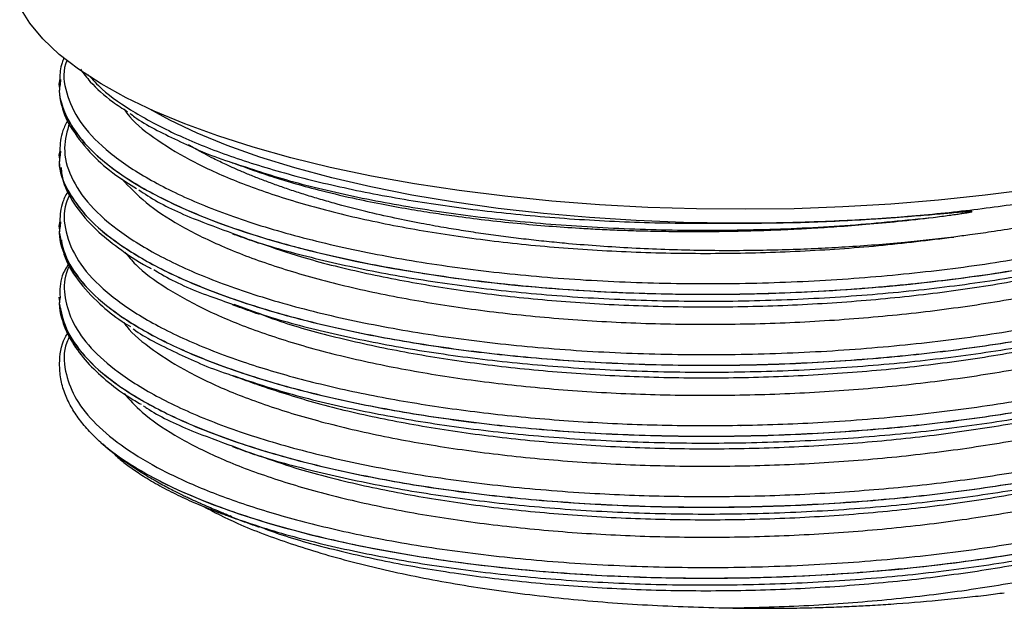
# Paper-space layout '_Dimetric' of a CAD drawing. Units: millimetres. Extents: x -32 to 32, y -6 to 115.
# Drawn here: x -22 to 8, y -6 to 12 of the extents above; entities that cross this region are included whole.
import ezdxf

# ---------------------------------------------------------------- set-up
doc = ezdxf.new("R2010")
doc.units = ezdxf.units.MM
doc.header["$PDSIZE"] = -1

psp = doc.layouts.new('_Dimetric')

# ---------------------------------------------------------------- linework, layer by layer
at = {"color": 7, "linetype": 'Continuous', "lineweight": 25}
for p, q in [((-20.932, 10.647), (-20.955, 10.482)), ((-20.907, 10.634), (-20.923, 10.481)), ((-20.955, 10.48), (-20.938, 10.361)), ((-20.933, 8.442), (-20.955, 8.303)), ((-20.955, 8.301), (-20.938, 8.196)), ((-20.91, 8.428), (-20.923, 8.302)), ((-20.931, 6.274), (-20.955, 6.123)), ((-20.955, 6.122), (-20.955, 6.12)), ((-20.955, 6.12), (-20.935, 6.006)), ((-20.909, 6.26), (-20.923, 6.122)), ((-20.955, 3.939), (-20.936, 3.814)), ((-15.585, 3.725), (-14.771, 3.428)), ((-14.794, 1.241), (-14.745, 1.221)), ((-16.167, -2.62), (-15.623, -2.826))]:
    psp.add_line(p, q, dxfattribs=at)
at = {"color": 7, "linetype": 'Continuous', "lineweight": 25, "flags": 128}
for points in [[(8.913, 7.256), (7.514, 7.073), (6.08, 6.921), (4.62, 6.802), (3.139, 6.715), (1.643, 6.662), (0.141, 6.642), (-1.362, 6.656), (-2.859, 6.703), (-4.343, 6.783), (-5.808, 6.896), (-7.247, 7.042), (-8.654, 7.219), (-10.022, 7.427), (-11.345, 7.665), (-12.617, 7.932), (-13.833, 8.227), (-14.988, 8.548), (-16.075, 8.895), (-17.091, 9.264), (-18.03, 9.656), (-18.889, 10.067), (-19.663, 10.497), (-20.35, 10.943), (-20.945, 11.403), (-21.448, 11.875), (-21.854, 12.358), (-22.163, 12.848)], [(-0.294, 6.215), (-1.757, 6.239), (-3.211, 6.297), (-4.65, 6.388), (-6.066, 6.513), (-7.452, 6.671), (-8.801, 6.86), (-10.108, 7.081), (-11.366, 7.331), (-12.567, 7.61), (-13.708, 7.916), (-14.781, 8.248), (-15.783, 8.604), (-16.707, 8.983), (-17.55, 9.382), (-18.161, 9.715)]]:
    psp.add_lwpolyline(points, dxfattribs=at)
at = {"color": 7, "linetype": 'Continuous', "lineweight": 25}
psp.add_arc((-15.336, 4.253), 6.449, 227.7828, 228.4847, dxfattribs=at)
for points, knots in [([(-20.801, 11.289), (-20.822, 11.241), (-20.918, 11.029), (-20.926, 10.813), (-20.932, 10.647)], [0, 0, 0, 0, 0.229453, 1, 1, 1, 1]), ([(-20.706, 11.224), (-20.722, 11.185), (-20.857, 10.854), (-20.754, 10.216), (-20.368, 9.335), (-19.566, 8.477), (-18.42, 7.667), (-16.941, 6.917), (-15.155, 6.241), (-13.079, 5.649), (-10.761, 5.156), (-8.26, 4.775), (-5.615, 4.508), (-2.858, 4.364), (-0.034, 4.346), (2.781, 4.456), (5.532, 4.689), (8.183, 5.043), (10.699, 5.518), (13.024, 6.104), (15.097, 6.786), (16.892, 7.55), (18.38, 8.392), (19.552, 9.299), (20.317, 10.251), (20.693, 10.906), (20.709, 11.238), (20.709, 11.244)], [0, 0, 0, 0, 0.005801, 0.048637, 0.092015, 0.135543, 0.17882, 0.22154, 0.26461, 0.308087, 0.351572, 0.394666, 0.437376, 0.480635, 0.524161, 0.567553, 0.610415, 0.653295, 0.696694, 0.740218, 0.783466, 0.826171, 0.869279, 0.912769, 0.95624, 0.999296, 1, 1, 1, 1]), ([(-20.298, 10.944), (-20.201, 10.816), (-19.938, 10.473), (-19.455, 10.035), (-19, 9.74), (-18.844, 9.639)], [0, 0, 0, 0, 0.27978, 0.753166, 1, 1, 1, 1]), ([(-20.056, 10.778), (-19.922, 10.63), (-19.557, 10.227), (-18.645, 9.606), (-17.366, 8.926), (-15.825, 8.304), (-14.06, 7.748), (-12.093, 7.266), (-9.952, 6.867), (-7.668, 6.556), (-5.274, 6.34), (-2.805, 6.214), (-1.131, 6.215), (-0.294, 6.215)], [0, 0, 0, 0, 0.055023, 0.149521, 0.244018, 0.338516, 0.433014, 0.527512, 0.622009, 0.716507, 0.811005, 0.905502, 1, 1, 1, 1]), ([(-20.923, 10.481), (-20.933, 10.414), (-20.984, 10.057), (-20.723, 9.409), (-20.123, 8.559), (-19.148, 7.745), (-17.859, 6.984), (-16.268, 6.285), (-14.393, 5.661), (-12.26, 5.122), (-9.923, 4.683), (-7.43, 4.349), (-4.81, 4.127), (-2.095, 4.022), (0.666, 4.037), (3.403, 4.172), (6.069, 4.422), (8.636, 4.787), (11.07, 5.265), (13.317, 5.847), (15.323, 6.517), (17.057, 7.266), (18.53, 8.084), (19.243, 8.679), (19.602, 8.977)], [0, 0, 0, 0, 0.0109581, 0.0580686, 0.1055063, 0.1528618, 0.1997297, 0.2463317, 0.2935399, 0.3409941, 0.388284, 0.4350076, 0.4817312, 0.5290211, 0.5764753, 0.6236835, 0.6702855, 0.7171534, 0.7645089, 0.8119466, 0.8590571, 0.9055982, 0.9525952, 1, 1, 1, 1]), ([(-20.936, 10.348), (-20.94, 10.322), (-20.959, 10.177), (-20.915, 10.031), (-20.878, 9.911)], [0, 0, 0, 0, 0.174551, 1, 1, 1, 1]), ([(-20.634, 9.302), (-20.705, 9.044), (-20.857, 8.49), (-20.63, 7.636), (-20.049, 6.762), (-19.089, 5.923), (-17.789, 5.139), (-16.169, 4.421), (-14.248, 3.781), (-12.055, 3.232), (-9.648, 2.79), (-7.078, 2.459), (-4.378, 2.247), (-1.583, 2.16), (1.247, 2.2), (4.038, 2.367), (6.748, 2.655), (9.342, 3.064), (11.78, 3.591), (13.997, 4.222), (15.947, 4.943), (17.606, 5.743), (18.951, 6.616), (19.955, 7.547), (20.578, 8.51), (20.848, 9.439), (20.728, 10.04), (20.673, 10.317)], [0, 0, 0, 0, 0.035258, 0.075653, 0.116393, 0.157103, 0.19741, 0.237441, 0.278001, 0.318773, 0.359382, 0.399471, 0.439698, 0.480375, 0.521133, 0.561595, 0.601583, 0.642011, 0.68276, 0.723455, 0.763725, 0.803781, 0.844365, 0.885138, 0.925724, 0.965782, 1, 1, 1, 1]), ([(-20.878, 9.911), (-20.677, 9.169), (-20.077, 8.438), (-18.147, 7.085), (-16.818, 6.464), (-13.579, 5.404), (-11.669, 4.966), (-7.484, 4.327), (-5.209, 4.126), (-0.549, 3.989), (1.836, 4.052), (6.449, 4.44), (8.675, 4.765), (12.721, 5.643), (14.539, 6.197), (17.564, 7.477), (18.77, 8.202), (19.602, 8.974)], [0, 0, 0, 0, 0.125, 0.125, 0.25, 0.25, 0.375, 0.375, 0.5, 0.5, 0.625, 0.625, 0.75, 0.75, 0.875, 0.875, 1, 1, 1, 1]), ([(-20.868, 9.855), (-20.866, 9.843), (-20.831, 9.582), (-20.549, 9.056), (-19.994, 8.345), (-19.312, 7.743), (-18.79, 7.416), (-18.572, 7.279)], [0, 0, 0, 0, 0.012776, 0.281786, 0.581576, 0.825445, 1, 1, 1, 1]), ([(-18.955, 9.714), (-18.9, 9.637), (-18.664, 9.308), (-17.951, 8.759), (-16.832, 8.082), (-15.439, 7.458), (-13.809, 6.896), (-11.954, 6.403), (-9.917, 5.993), (-7.74, 5.671), (-5.449, 5.441), (-3.067, 5.307), (-0.622, 5.274), (1.827, 5.345), (4.241, 5.508), (5.782, 5.697), (6.548, 5.791)], [0, 0, 0, 0, 0.023302, 0.098916, 0.173801, 0.248143, 0.323416, 0.399167, 0.474808, 0.549754, 0.624069, 0.699294, 0.775032, 0.850697, 0.925703, 1, 1, 1, 1]), ([(-0.294, 6.215), (0.418, 6.219), (1.843, 6.226), (3.962, 6.329), (6.039, 6.498), (8.054, 6.738), (9.985, 7.045), (11.813, 7.415), (13.517, 7.846), (15.084, 8.332), (16.482, 8.871), (17.487, 9.325), (17.956, 9.609), (18.082, 9.686)], [0, 0, 0, 0, 0.09645, 0.192899, 0.289349, 0.385799, 0.482249, 0.578698, 0.675148, 0.771598, 0.868048, 0.964497, 1, 1, 1, 1]), ([(18.563, 9.825), (18.444, 9.72), (18.166, 9.474), (17.654, 9.12), (17.187, 8.834), (16.851, 8.647), (16.648, 8.539), (16.455, 8.439), (16.272, 8.349), (16.1, 8.266), (15.617, 8.041), (14.798, 7.699), (13.873, 7.374), (13.277, 7.186), (13.013, 7.105), (12.753, 7.028), (12.495, 6.955), (12.241, 6.885), (11.992, 6.818), (11.44, 6.675), (10.61, 6.478), (9.523, 6.255), (8.565, 6.084), (7.753, 5.955), (7.098, 5.862), (6.713, 5.812), (6.548, 5.791)], [0, 0, 0, 0, 0.057134, 0.133319, 0.199408, 0.222616, 0.244274, 0.264389, 0.282966, 0.300013, 0.315538, 0.424269, 0.523262, 0.544124, 0.564473, 0.584303, 0.603609, 0.622388, 0.640637, 0.658352, 0.741946, 0.814905, 0.877148, 0.928693, 0.969612, 1, 1, 1, 1]), ([(-20.675, 9.396), (-20.734, 9.285), (-20.899, 8.975), (-20.919, 8.651), (-20.933, 8.442)], [0, 0, 0, 0, 0.357077, 1, 1, 1, 1]), ([(-18.773, 9.59), (-18.724, 9.552), (-18.345, 9.26), (-17.322, 8.761), (-16.305, 8.29), (-15.652, 8.086), (-15.615, 8.074)], [0, 0, 0, 0, 0.066502, 0.519227, 0.972506, 1, 1, 1, 1]), ([(6.548, 5.791), (6.048, 5.733), (4.955, 5.605), (3.554, 5.498), (2.37, 5.433), (1.489, 5.398), (0.557, 5.376), (-0.425, 5.368), (-1.777, 5.382), (-3.458, 5.444), (-4.988, 5.555), (-6.047, 5.659), (-6.674, 5.728), (-7.296, 5.806), (-7.912, 5.89), (-8.524, 5.982), (-9.164, 6.088), (-9.87, 6.216), (-10.673, 6.378), (-11.569, 6.582), (-12.345, 6.783), (-12.972, 6.962), (-13.426, 7.101), (-13.854, 7.24), (-14.257, 7.38), (-14.635, 7.519), (-14.989, 7.657), (-15.385, 7.821), (-15.791, 8.001), (-16.179, 8.188), (-16.53, 8.37), (-16.786, 8.51), (-16.936, 8.601), (-16.969, 8.621)], [0, 0, 0, 0, 0.057603, 0.125983, 0.156553, 0.188948, 0.223153, 0.259136, 0.296859, 0.371925, 0.445193, 0.469591, 0.493965, 0.518352, 0.542932, 0.56771, 0.592675, 0.622047, 0.656733, 0.696735, 0.742017, 0.765373, 0.788072, 0.810105, 0.831466, 0.852149, 0.87215, 0.891467, 0.921504, 0.946377, 0.966196, 0.992465, 1, 1, 1, 1]), ([(-20.932, 8.208), (-20.937, 8.169), (-20.98, 7.841), (-20.717, 7.224), (-20.124, 6.377), (-19.152, 5.565), (-17.862, 4.801), (-16.263, 4.101), (-14.387, 3.477), (-12.265, 2.94), (-9.932, 2.5), (-7.43, 2.167), (-4.8, 1.945), (-2.089, 1.84), (0.658, 1.854), (3.394, 1.988), (6.072, 2.24), (8.646, 2.607), (11.073, 3.083), (13.309, 3.661), (15.319, 4.332), (17.061, 5.086), (18.535, 5.906), (19.246, 6.498), (19.602, 6.794)], [0, 0, 0, 0, 0.0063553, 0.0536718, 0.1009882, 0.1483046, 0.195621, 0.2429374, 0.2902538, 0.3375702, 0.3848866, 0.4322031, 0.4795195, 0.5268359, 0.5741523, 0.6214687, 0.6687851, 0.7161015, 0.7634179, 0.8107344, 0.8580508, 0.9053672, 0.9526836, 1, 1, 1, 1]), ([(-20.923, 8.302), (-20.933, 8.234), (-20.984, 7.877), (-20.723, 7.23), (-20.123, 6.379), (-19.148, 5.565), (-17.859, 4.804), (-16.268, 4.105), (-14.393, 3.481), (-12.26, 2.942), (-9.923, 2.503), (-7.43, 2.17), (-4.81, 1.947), (-2.095, 1.842), (0.666, 1.857), (3.403, 1.992), (6.069, 2.242), (8.636, 2.607), (11.07, 3.085), (13.317, 3.667), (15.323, 4.338), (17.057, 5.086), (18.53, 5.905), (19.243, 6.499), (19.602, 6.797)], [0, 0, 0, 0, 0.010958, 0.058069, 0.105506, 0.152862, 0.19973, 0.246332, 0.29354, 0.340994, 0.388284, 0.435008, 0.481731, 0.529021, 0.576475, 0.623683, 0.670285, 0.717153, 0.764509, 0.811947, 0.859057, 0.905598, 0.952595, 1, 1, 1, 1]), ([(-20.892, 7.926), (-20.876, 7.785), (-20.827, 7.374), (-20.461, 6.731), (-19.89, 6.057), (-19.123, 5.441), (-18.551, 5.041), (-18.154, 4.841), (-18.117, 4.823)], [0, 0, 0, 0, 0.121365, 0.353955, 0.588559, 0.776331, 0.97957, 1, 1, 1, 1]), ([(-20.618, 7.105), (-20.662, 7.013), (-20.842, 6.63), (-20.78, 5.94), (-20.421, 5.057), (-19.657, 4.196), (-18.542, 3.381), (-17.094, 2.625), (-15.409, 1.97), (-13.546, 1.414), (-11.571, 0.958), (-9.444, 0.584), (-7.196, 0.297), (-4.848, 0.1), (-2.419, -0.002), (0.055, -0.007), (2.636, 0.09), (5.278, 0.303), (7.94, 0.645), (10.47, 1.109), (12.816, 1.685), (14.915, 2.359), (16.735, 3.116), (18.256, 3.95), (19.449, 4.852), (20.29, 5.801), (20.731, 6.772), (20.854, 7.547), (20.701, 7.989), (20.659, 8.11)], [0, 0, 0, 0, 0.012701, 0.052844, 0.093513, 0.134358, 0.175002, 0.215117, 0.255476, 0.29115, 0.326892, 0.362452, 0.397585, 0.432793, 0.468394, 0.504143, 0.539785, 0.580065, 0.62024, 0.660932, 0.701775, 0.742394, 0.782487, 0.822883, 0.863671, 0.904478, 0.944929, 0.984998, 1, 1, 1, 1]), ([(-19.016, 7.57), (-18.789, 7.328), (-18.331, 6.84), (-17.285, 6.153), (-15.995, 5.507), (-14.454, 4.921), (-12.68, 4.401), (-10.706, 3.958), (-8.578, 3.603), (-6.328, 3.337), (-3.978, 3.166), (-1.551, 3.095), (0.904, 3.126), (3.332, 3.257), (5.699, 3.485), (7.982, 3.81), (10.156, 4.23), (12.178, 4.739), (14, 5.325), (15.602, 5.977), (16.96, 6.692), (18.035, 7.42), (18.512, 7.924), (18.731, 8.155)], [0, 0, 0, 0, 0.047416, 0.095459, 0.142921, 0.190782, 0.239087, 0.287465, 0.335539, 0.383018, 0.43084, 0.479128, 0.527513, 0.575616, 0.623119, 0.670899, 0.71917, 0.767559, 0.815691, 0.863223, 0.910961, 0.959212, 1, 1, 1, 1]), ([(-15.628, 8.074), (-15.49, 8.025), (-15.279, 7.95), (-15.067, 7.875), (-14.994, 7.849)], [0, 0, 0, 0, 0.653124, 1, 1, 1, 1]), ([(-15.615, 8.074), (-15.046, 7.885), (-13.871, 7.493), (-11.8, 7.004), (-9.525, 6.594), (-7.102, 6.286), (-4.566, 6.081), (-1.94, 5.987), (0.724, 6.008), (3.369, 6.134), (5.073, 6.309), (5.919, 6.396)], [0, 0, 0, 0, 0.105554, 0.218234, 0.330386, 0.441136, 0.552238, 0.664579, 0.777253, 0.889336, 1, 1, 1, 1]), ([(-14.994, 7.849), (-14.973, 7.842), (-14.86, 7.801), (-14.635, 7.725), (-14.253, 7.6), (-13.708, 7.435), (-12.923, 7.22), (-12.01, 7.003), (-11.076, 6.81), (-10.247, 6.659), (-9.494, 6.538), (-8.713, 6.425), (-7.855, 6.316), (-6.89, 6.213), (-5.919, 6.128), (-5.093, 6.071), (-4.39, 6.032), (-3.781, 6.005), (-3.114, 5.982), (-2.386, 5.966), (-1.459, 5.956), (-0.419, 5.964), (0.64, 5.991), (1.481, 6.026), (2.231, 6.065), (2.997, 6.114), (3.886, 6.184), (4.875, 6.275), (5.56, 6.354), (5.919, 6.396)], [0, 0, 0, 0, 0.004345, 0.023433, 0.045015, 0.079287, 0.126353, 0.186271, 0.234399, 0.277443, 0.315366, 0.34816, 0.39265, 0.438982, 0.483789, 0.526299, 0.550881, 0.577844, 0.607201, 0.638959, 0.673117, 0.728005, 0.773586, 0.809783, 0.836576, 0.870504, 0.909099, 0.95228, 1, 1, 1, 1]), ([(-20.673, 7.213), (-20.734, 7.1), (-20.899, 6.794), (-20.919, 6.475), (-20.931, 6.274)], [0, 0, 0, 0, 0.368712, 1, 1, 1, 1]), ([(-18.496, 7.239), (-18.408, 7.179), (-17.96, 6.868), (-17.005, 6.411), (-16.02, 6.053), (-15.602, 5.901)], [0, 0, 0, 0, 0.12244, 0.627615, 1, 1, 1, 1]), ([(5.919, 6.396), (6.006, 6.406), (6.169, 6.426), (6.396, 6.456), (6.592, 6.484), (6.756, 6.508), (6.889, 6.528), (6.98, 6.544), (7.038, 6.554), (7.07, 6.561), (7.093, 6.566), (7.108, 6.57), (7.117, 6.575), (7.108, 6.577), (7.094, 6.577), (7.07, 6.577), (7.038, 6.575), (6.997, 6.573), (6.946, 6.569), (6.886, 6.564), (6.817, 6.558), (6.738, 6.552), (6.65, 6.544), (6.553, 6.535), (6.446, 6.525), (6.33, 6.515), (6.143, 6.498), (5.878, 6.474), (5.526, 6.445), (5.13, 6.413), (4.646, 6.377), (4.098, 6.34), (3.489, 6.305), (2.852, 6.275), (2.153, 6.248), (1.392, 6.227), (0.569, 6.214), (0, 6.215), (-0.294, 6.215)], [0, 0, 0, 0, 0.030439, 0.057192, 0.080238, 0.099557, 0.115139, 0.126976, 0.131809, 0.135558, 0.138234, 0.139872, 0.14067, 0.141679, 0.143638, 0.146652, 0.150747, 0.155933, 0.162212, 0.169587, 0.178059, 0.187627, 0.198291, 0.210049, 0.222901, 0.236842, 0.251873, 0.290036, 0.331595, 0.376642, 0.429624, 0.501164, 0.567436, 0.640438, 0.720196, 0.806722, 0.900002, 1, 1, 1, 1]), ([(-20.923, 6.122), (-20.933, 6.054), (-20.984, 5.697), (-20.723, 5.05), (-20.123, 4.199), (-19.148, 3.385), (-17.859, 2.624), (-16.268, 1.925), (-14.393, 1.301), (-12.26, 0.762), (-9.923, 0.323), (-7.43, -0.01), (-4.81, -0.233), (-2.095, -0.338), (0.666, -0.323), (3.403, -0.187), (6.069, 0.063), (8.636, 0.427), (11.07, 0.905), (13.317, 1.487), (15.323, 2.158), (17.057, 2.907), (18.53, 3.725), (19.243, 4.319), (19.602, 4.618)], [0, 0, 0, 0, 0.010958, 0.058069, 0.105506, 0.152862, 0.19973, 0.246332, 0.29354, 0.340994, 0.388284, 0.435008, 0.481731, 0.529021, 0.576475, 0.623683, 0.670285, 0.717153, 0.764509, 0.811947, 0.859057, 0.905598, 0.952595, 1, 1, 1, 1]), ([(-15.602, 5.901), (-15.453, 5.844), (-14.747, 5.57), (-13.229, 5.157), (-11.083, 4.679), (-8.75, 4.304), (-6.289, 4.027), (-3.72, 3.859), (-1.075, 3.801), (1.589, 3.858), (4.211, 4.025), (6.758, 4.3), (9.205, 4.682), (11.507, 5.172), (13.335, 5.656), (14.29, 6.004), (14.624, 6.126)], [0, 0, 0, 0, 0.020957, 0.099438, 0.177984, 0.255954, 0.333018, 0.410861, 0.489367, 0.567894, 0.645803, 0.722861, 0.800769, 0.879296, 0.957801, 1, 1, 1, 1]), ([(-20.935, 6.006), (-20.944, 5.975), (-20.954, 5.94), (-20.943, 5.906), (-20.942, 5.902)], [0, 0, 0, 0, 0.90981, 1, 1, 1, 1]), ([(-20.942, 5.902), (-20.879, 5.616), (-20.753, 5.041), (-20.114, 4.197), (-19.155, 3.385), (-17.861, 2.621), (-16.263, 1.921), (-14.387, 1.297), (-12.265, 0.76), (-9.932, 0.321), (-7.43, -0.013), (-4.8, -0.235), (-2.089, -0.34), (0.658, -0.326), (3.394, -0.192), (6.072, 0.06), (8.646, 0.427), (11.073, 0.903), (13.309, 1.482), (15.319, 2.152), (17.061, 2.906), (18.535, 3.726), (19.246, 4.319), (19.602, 4.615)], [0, 0, 0, 0, 0.047131, 0.094774, 0.142418, 0.190061, 0.237704, 0.285348, 0.332991, 0.380635, 0.428278, 0.475922, 0.523565, 0.571209, 0.618852, 0.666496, 0.714139, 0.761783, 0.809426, 0.85707, 0.904713, 0.952357, 1, 1, 1, 1]), ([(-20.623, 4.938), (-20.661, 4.855), (-20.815, 4.519), (-20.797, 3.914), (-20.558, 3.14), (-20.008, 2.377), (-19.141, 1.607), (-17.925, 0.851), (-16.334, 0.125), (-14.44, -0.522), (-12.27, -1.08), (-9.881, -1.533), (-7.325, -1.874), (-4.748, -2.088), (-2.199, -2.186), (0.276, -2.183), (2.739, -2.081), (5.148, -1.885), (7.484, -1.598), (9.727, -1.217), (11.845, -0.746), (13.883, -0.17), (15.776, 0.513), (17.463, 1.305), (18.84, 2.172), (19.873, 3.098), (20.548, 4.06), (20.806, 5.035), (20.828, 5.692), (20.68, 6.016), (20.679, 6.018)], [0, 0, 0, 0, 0.011376, 0.046308, 0.081671, 0.117253, 0.152804, 0.193067, 0.232975, 0.273397, 0.314067, 0.354609, 0.394656, 0.434725, 0.470201, 0.505801, 0.541273, 0.57637, 0.611326, 0.646714, 0.682302, 0.71784, 0.758067, 0.797992, 0.838442, 0.879115, 0.919636, 0.959644, 0.999754, 1, 1, 1, 1]), ([(-18.929, 5.33), (-18.825, 5.201), (-18.521, 4.822), (-17.702, 4.23), (-16.516, 3.565), (-15.064, 2.956), (-13.377, 2.409), (-11.473, 1.936), (-9.398, 1.547), (-7.191, 1.247), (-4.876, 1.039), (-2.475, 0.93), (-0.024, 0.922), (2.421, 1.016), (4.813, 1.208), (7.131, 1.496), (9.349, 1.88), (11.434, 2.357), (13.337, 2.916), (15.021, 3.544), (16.482, 4.234), (17.672, 4.987), (18.42, 5.571), (18.673, 5.908), (18.717, 5.966)], [0, 0, 0, 0, 0.025149, 0.073585, 0.121465, 0.16929, 0.217696, 0.266319, 0.314778, 0.362703, 0.410487, 0.458868, 0.507487, 0.555968, 0.603936, 0.651686, 0.70004, 0.748656, 0.797156, 0.845167, 0.892888, 0.941213, 0.989824, 1, 1, 1, 1]), ([(-15.622, 5.892), (-15.484, 5.843), (-15.208, 5.745), (-14.932, 5.647), (-14.794, 5.598)], [0, 0, 0, 0, 0.500007, 1, 1, 1, 1]), ([(-14.773, 5.604), (-14.359, 5.46), (-13.4, 5.127), (-11.642, 4.691), (-9.587, 4.292), (-7.389, 3.985), (-5.084, 3.769), (-2.69, 3.651), (-0.241, 3.634), (2.205, 3.719), (4.603, 3.902), (6.927, 4.182), (9.158, 4.557), (11.245, 5.029), (12.807, 5.458), (13.586, 5.75), (13.801, 5.831)], [0, 0, 0, 0, 0.058169, 0.134743, 0.211112, 0.28669, 0.361876, 0.438014, 0.514581, 0.590981, 0.666626, 0.74177, 0.817862, 0.894419, 0.970847, 1, 1, 1, 1]), ([(-20.881, 5.709), (-20.862, 5.561), (-20.808, 5.133), (-20.408, 4.468), (-19.781, 3.788), (-19.215, 3.317), (-18.846, 3.092), (-18.759, 3.038)], [0, 0, 0, 0, 0.151069, 0.437895, 0.717731, 0.932727, 1, 1, 1, 1]), ([(-20.649, 4.987), (-20.727, 4.858), (-20.935, 4.514), (-20.928, 4.162), (-20.923, 3.942)], [0, 0, 0, 0, 0.375135, 1, 1, 1, 1]), ([(-18.04, 4.79), (-17.962, 4.742), (-17.488, 4.449), (-16.672, 4.086), (-15.839, 3.805), (-15.596, 3.723)], [0, 0, 0, 0, 0.122786, 0.744544, 1, 1, 1, 1]), ([(-20.923, 3.942), (-20.933, 3.875), (-20.984, 3.518), (-20.723, 2.87), (-20.123, 2.02), (-19.148, 1.205), (-17.859, 0.444), (-16.268, -0.254), (-14.393, -0.879), (-12.26, -1.418), (-9.923, -1.857), (-7.43, -2.19), (-4.81, -2.412), (-2.095, -2.518), (0.666, -2.502), (3.403, -2.367), (6.069, -2.117), (8.636, -1.752), (11.07, -1.274), (13.317, -0.693), (15.323, -0.022), (17.057, 0.727), (18.53, 1.545), (19.243, 2.139), (19.602, 2.438)], [0, 0, 0, 0, 0.010975, 0.058084, 0.105521, 0.152876, 0.199743, 0.246344, 0.293552, 0.341005, 0.388294, 0.435017, 0.48174, 0.529029, 0.576482, 0.62369, 0.670291, 0.717158, 0.764513, 0.81195, 0.859059, 0.9056, 0.952596, 1, 1, 1, 1]), ([(-15.596, 3.723), (-15.253, 3.599), (-14.329, 3.266), (-12.553, 2.812), (-10.34, 2.366), (-7.963, 2.023), (-5.464, 1.781), (-2.866, 1.648), (-0.207, 1.627), (2.449, 1.72), (5.049, 1.923), (7.565, 2.233), (9.976, 2.649), (12.214, 3.174), (13.776, 3.611), (14.504, 3.893), (14.631, 3.942)], [0, 0, 0, 0, 0.0464, 0.124982, 0.203418, 0.281075, 0.358223, 0.436359, 0.514951, 0.593355, 0.670937, 0.748134, 0.82632, 0.904919, 0.983288, 1, 1, 1, 1]), ([(-20.936, 3.814), (-20.944, 3.786), (-20.953, 3.754), (-20.942, 3.722), (-20.94, 3.717)], [0, 0, 0, 0, 0.840945, 1, 1, 1, 1]), ([(-20.94, 3.717), (-20.878, 3.433), (-20.752, 2.86), (-20.114, 2.018), (-19.155, 1.205), (-17.861, 0.442), (-16.263, -0.258), (-14.387, -0.883), (-12.265, -1.42), (-9.932, -1.859), (-7.43, -2.193), (-4.8, -2.415), (-2.089, -2.52), (0.658, -2.506), (3.394, -2.372), (6.072, -2.12), (8.646, -1.753), (11.073, -1.276), (13.309, -0.698), (15.319, -0.028), (17.061, 0.726), (18.535, 1.546), (19.246, 2.139), (19.602, 2.435)], [0, 0, 0, 0, 0.046812, 0.094472, 0.142131, 0.189791, 0.23745, 0.285109, 0.332769, 0.380428, 0.428087, 0.475747, 0.523406, 0.571066, 0.618725, 0.666384, 0.714044, 0.761703, 0.809362, 0.857022, 0.904681, 0.952341, 1, 1, 1, 1]), ([(-20.629, 2.741), (-20.66, 2.678), (-20.837, 2.325), (-20.794, 1.701), (-20.522, 0.891), (-19.945, 0.13), (-19.093, -0.602), (-17.978, -1.291), (-16.618, -1.932), (-15.024, -2.514), (-13.207, -3.032), (-11.107, -3.496), (-8.741, -3.881), (-6.12, -4.17), (-3.382, -4.338), (-0.566, -4.38), (2.258, -4.293), (5.023, -4.083), (7.584, -3.765), (9.922, -3.358), (12.026, -2.88), (13.956, -2.323), (15.679, -1.699), (17.181, -1.014), (18.451, -0.271), (19.467, 0.524), (20.247, 1.392), (20.706, 2.321), (20.854, 3.134), (20.701, 3.616), (20.65, 3.776)], [0, 0, 0, 0, 0.008727, 0.048796, 0.084305, 0.120013, 0.155666, 0.191014, 0.226022, 0.26142, 0.297094, 0.332791, 0.373286, 0.413309, 0.453775, 0.494561, 0.535291, 0.575593, 0.615687, 0.651219, 0.686932, 0.722571, 0.757887, 0.792903, 0.828329, 0.864013, 0.899702, 0.940165, 0.980189, 1, 1, 1, 1]), ([(-18.958, 3.163), (-18.931, 3.123), (-18.732, 2.831), (-18.079, 2.314), (-17.001, 1.63), (-15.64, 0.999), (-14.042, 0.428), (-12.215, -0.074), (-10.2, -0.496), (-8.04, -0.83), (-5.763, -1.073), (-3.392, -1.22), (-0.953, -1.266), (1.501, -1.211), (3.916, -1.056), (6.264, -0.804), (8.523, -0.456), (10.665, -0.013), (12.642, 0.516), (14.41, 1.119), (15.958, 1.786), (17.251, 2.516), (18.173, 3.176), (18.542, 3.602), (18.673, 3.752)], [0, 0, 0, 0, 0.007703, 0.0563127, 0.1045032, 0.1522305, 0.2005167, 0.2491602, 0.2977837, 0.3460109, 0.3937333, 0.4419851, 0.4906173, 0.5392531, 0.5875157, 0.6352389, 0.683455, 0.7320744, 0.780721, 0.8290176, 0.8767475, 0.9249265, 0.9735316, 1, 1, 1, 1]), ([(-15.627, 3.714), (-15.489, 3.665), (-15.213, 3.567), (-14.937, 3.469), (-14.799, 3.42)], [0, 0, 0, 0, 0.500007, 1, 1, 1, 1]), ([(-14.771, 3.428), (-14.564, 3.35), (-13.836, 3.076), (-12.351, 2.679), (-10.36, 2.247), (-8.207, 1.908), (-5.94, 1.657), (-3.576, 1.503), (-1.141, 1.449), (1.313, 1.497), (3.732, 1.644), (6.086, 1.888), (8.353, 2.229), (10.499, 2.666), (12.344, 3.139), (13.367, 3.496), (13.804, 3.649)], [0, 0, 0, 0, 0.030422, 0.106911, 0.183413, 0.259336, 0.334401, 0.410226, 0.486694, 0.563213, 0.63919, 0.714268, 0.790033, 0.866477, 0.943011, 1, 1, 1, 1]), ([(-20.904, 3.606), (-20.891, 3.477), (-20.853, 3.118), (-20.573, 2.561), (-20.124, 1.951), (-19.532, 1.397), (-18.976, 0.969), (-18.56, 0.728), (-18.431, 0.654)], [0, 0, 0, 0, 0.118656, 0.331479, 0.534104, 0.725725, 0.915238, 1, 1, 1, 1]), ([(-19.67, -0.523), (-19.789, -0.41), (-20.035, -0.176), (-20.34, 0.192), (-20.599, 0.585), (-20.794, 1.003), (-20.918, 1.445), (-20.95, 2.015), (-20.899, 2.492), (-20.71, 2.804), (-20.68, 2.853)], [0, 0, 0, 0, 0.10422, 0.214732, 0.331528, 0.454601, 0.583941, 0.719537, 0.955705, 1, 1, 1, 1]), ([(-18.672, 2.971), (-18.665, 2.966), (-18.325, 2.707), (-17.353, 2.239), (-16.332, 1.762), (-15.667, 1.553), (-15.615, 1.536)], [0, 0, 0, 0, 0.00901, 0.48455, 0.960314, 1, 1, 1, 1]), ([(-18.955, 0.986), (-18.782, 0.792), (-18.389, 0.35), (-17.438, -0.296), (-16.185, -0.948), (-14.674, -1.543), (-12.931, -2.073), (-10.981, -2.527), (-8.872, -2.894), (-6.636, -3.172), (-4.298, -3.356), (-1.88, -3.441), (0.575, -3.424), (3.009, -3.305), (5.386, -3.09), (7.681, -2.779), (9.872, -2.371), (11.916, -1.873), (13.768, -1.297), (15.397, -0.653), (16.802, 0.052), (17.92, 0.819), (18.574, 1.354), (18.768, 1.634), (18.769, 1.635)], [0, 0, 0, 0, 0.037983, 0.086175, 0.133764, 0.181621, 0.229972, 0.278446, 0.326666, 0.374286, 0.4221, 0.470431, 0.518909, 0.567156, 0.614811, 0.662582, 0.710891, 0.759371, 0.807643, 0.85534, 0.903065, 0.951352, 0.999832, 1, 1, 1, 1]), ([(-15.627, 1.534), (-15.49, 1.486), (-15.214, 1.388), (-14.937, 1.29), (-14.799, 1.241)], [0, 0, 0, 0, 0.500007, 1, 1, 1, 1]), ([(-15.615, 1.536), (-15.062, 1.351), (-13.904, 0.963), (-11.853, 0.476), (-9.583, 0.064), (-7.163, -0.247), (-4.629, -0.454), (-2.005, -0.551), (0.66, -0.534), (3.301, -0.405), (5.877, -0.168), (8.363, 0.177), (10.721, 0.629), (12.89, 1.165), (14.142, 1.589), (14.749, 1.795)], [0, 0, 0, 0, 0.071557, 0.149832, 0.227755, 0.304712, 0.381862, 0.459887, 0.538158, 0.616035, 0.692928, 0.770156, 0.848218, 0.926483, 1, 1, 1, 1]), ([(-14.745, 1.221), (-14.183, 1.038), (-13.058, 0.671), (-11.108, 0.216), (-9.011, -0.158), (-6.783, -0.442), (-4.451, -0.632), (-2.038, -0.723), (0.416, -0.712), (2.853, -0.601), (5.233, -0.392), (7.533, -0.087), (9.735, 0.313), (11.773, 0.811), (13.139, 1.201), (13.75, 1.441), (13.812, 1.466)], [0, 0, 0, 0, 0.076531, 0.153294, 0.229692, 0.305155, 0.380796, 0.457292, 0.534058, 0.610497, 0.686027, 0.761595, 0.838054, 0.91482, 0.991298, 1, 1, 1, 1]), ([(-18.36, 0.606), (-18.326, 0.583), (-17.93, 0.31), (-17.027, -0.117), (-16.033, -0.481), (-15.604, -0.638)], [0, 0, 0, 0, 0.049819, 0.589323, 1, 1, 1, 1]), ([(-19.67, -0.523), (-19.302, -0.839), (-18.858, -1.145), (-17.84, -1.726), (-17.27, -2), (-15.987, -2.523), (-15.277, -2.77), (-13.737, -3.227), (-12.908, -3.436), (-11.159, -3.809), (-10.239, -3.973), (-8.819, -4.181), (-8.338, -4.244), (-7.368, -4.358), (-6.878, -4.409), (-5.376, -4.543), (-4.341, -4.608), (-2.236, -4.684), (-1.166, -4.695), (0.972, -4.662), (2.039, -4.618), (3.61, -4.514), (4.129, -4.473), (5.152, -4.378), (5.655, -4.325), (7.158, -4.146), (8.147, -4), (10.065, -3.656), (10.993, -3.458), (12.754, -3.019), (13.588, -2.776), (14.747, -2.386), (15.118, -2.252), (15.828, -1.976), (16.166, -1.834), (17.133, -1.398), (17.723, -1.087), (18.769, -0.435), (19.224, -0.093), (19.602, 0.258)], [0, 0, 0, 0, 0.0625, 0.0625, 0.125, 0.125, 0.1875, 0.1875, 0.25, 0.25, 0.3125, 0.3125, 0.34375, 0.34375, 0.375, 0.375, 0.4375, 0.4375, 0.5, 0.5, 0.5625, 0.5625, 0.59375, 0.59375, 0.625, 0.625, 0.6875, 0.6875, 0.75, 0.75, 0.8125, 0.8125, 0.84375, 0.84375, 0.875, 0.875, 0.9375, 0.9375, 1, 1, 1, 1]), ([(-15.879, -2.551), (-14.7, -2.977), (-13.343, -3.352), (-10.363, -3.974), (-8.74, -4.22), (-5.337, -4.565), (-3.556, -4.664), (0.045, -4.705), (1.865, -4.647), (5.423, -4.378), (7.161, -4.166), (10.441, -3.601), (11.982, -3.247), (14.764, -2.418), (16.005, -1.944), (18.104, -0.904), (18.963, -0.338), (19.602, 0.255)], [0, 0, 0, 0, 0.125, 0.125, 0.25, 0.25, 0.375, 0.375, 0.5, 0.5, 0.625, 0.625, 0.75, 0.75, 0.875, 0.875, 1, 1, 1, 1]), ([(-15.604, -0.638), (-15.469, -0.691), (-14.778, -0.96), (-13.279, -1.369), (-11.138, -1.85), (-8.808, -2.228), (-6.351, -2.507), (-3.784, -2.678), (-1.14, -2.738), (1.525, -2.684), (4.148, -2.519), (6.697, -2.247), (9.147, -1.868), (11.453, -1.38), (13.301, -0.893), (14.275, -0.54), (14.625, -0.413)], [0, 0, 0, 0, 0.019069, 0.097537, 0.176087, 0.254075, 0.331142, 0.408958, 0.487452, 0.565984, 0.643912, 0.720969, 0.798851, 0.877367, 0.955878, 1, 1, 1, 1]), ([(-0.352, -5.605), (0.466, -5.585), (2.094, -5.546), (4.496, -5.361), (6.824, -5.088), (9.058, -4.716), (11.163, -4.251), (13.093, -3.703), (14.808, -3.084), (16.3, -2.402), (17.527, -1.657), (18.33, -1.049), (18.619, -0.684), (18.688, -0.597)], [0, 0, 0, 0, 0.097502, 0.194075, 0.289919, 0.386958, 0.484624, 0.58216, 0.678812, 0.774624, 0.871599, 0.969248, 1, 1, 1, 1]), ([(-15.622, -0.647), (-15.484, -0.696), (-15.209, -0.794), (-14.932, -0.892), (-14.794, -0.941)], [0, 0, 0, 0, 0.500007, 1, 1, 1, 1]), ([(-14.769, -0.934), (-14.412, -1.06), (-13.518, -1.378), (-11.836, -1.804), (-9.797, -2.212), (-7.611, -2.528), (-5.316, -2.753), (-2.929, -2.881), (-0.484, -2.908), (1.966, -2.833), (4.37, -2.659), (6.702, -2.389), (8.943, -2.024), (11.047, -1.561), (12.683, -1.119), (13.526, -0.809), (13.799, -0.708)], [0, 0, 0, 0, 0.05063, 0.127191, 0.203605, 0.279286, 0.354411, 0.430475, 0.507025, 0.583467, 0.659211, 0.734308, 0.810322, 0.886859, 0.963325, 1, 1, 1, 1]), ([(-19.223, -0.915), (-19.209, -0.929), (-19.106, -1.025), (-18.877, -1.203), (-18.509, -1.465), (-18.055, -1.746), (-17.528, -2.029), (-16.961, -2.301), (-16.556, -2.468), (-16.354, -2.552)], [0, 0, 0, 0, 0.023173, 0.1623, 0.307794, 0.482657, 0.664769, 0.832233, 1, 1, 1, 1]), ([(-18.253, -1.544), (-18.181, -1.587), (-18.041, -1.67), (-17.83, -1.788), (-17.632, -1.895), (-17.447, -1.991), (-17.276, -2.077), (-17.12, -2.153), (-16.98, -2.219), (-16.858, -2.275), (-16.754, -2.322), (-16.67, -2.36), (-16.604, -2.389), (-16.484, -2.442), (-16.314, -2.516), (-16.098, -2.607), (-15.923, -2.68), (-15.793, -2.734), (-15.718, -2.767), (-15.689, -2.779)], [0, 0, 0, 0, 0.100295, 0.192729, 0.277348, 0.354222, 0.423631, 0.485607, 0.540105, 0.587089, 0.626527, 0.658398, 0.682684, 0.69937, 0.791617, 0.867856, 0.928016, 0.972059, 1, 1, 1, 1]), ([(-16.53, -2.478), (-16.185, -2.656), (-15.391, -3.069), (-13.845, -3.644), (-11.974, -4.201), (-9.899, -4.673), (-7.666, -5.055), (-5.313, -5.34), (-2.862, -5.533), (-1.193, -5.581), (-0.352, -5.605)], [0, 0, 0, 0, 0.098281, 0.226553, 0.35568, 0.484544, 0.612929, 0.741842, 0.86996, 1, 1, 1, 1]), ([(-16.354, -2.552), (-16.284, -2.579), (-16.157, -2.63), (-15.964, -2.702), (-15.806, -2.758), (-15.704, -2.79), (-15.657, -2.805), (-15.643, -2.807), (-15.636, -2.808), (-15.637, -2.806), (-15.639, -2.804), (-15.643, -2.801), (-15.65, -2.798), (-15.666, -2.79), (-15.679, -2.784), (-15.689, -2.779)], [0, 0, 0, 0, 0.27284, 0.500478, 0.750719, 0.87583, 0.90725, 0.938417, 0.946188, 0.948021, 0.949836, 0.953621, 0.959898, 0.969113, 1, 1, 1, 1]), ([(-16.354, -2.552), (-15.783, -2.762), (-14.638, -3.184), (-12.609, -3.717), (-10.395, -4.164), (-8.022, -4.51), (-5.526, -4.754), (-2.93, -4.889), (-0.272, -4.913), (2.384, -4.822), (4.987, -4.622), (7.505, -4.315), (9.918, -3.902), (12.162, -3.38), (13.743, -2.939), (14.486, -2.652), (14.628, -2.597)], [0, 0, 0, 0, 0.075533, 0.151564, 0.22747, 0.302636, 0.377271, 0.452857, 0.528898, 0.604774, 0.679869, 0.754546, 0.830182, 0.906232, 0.982074, 1, 1, 1, 1]), ([(-15.626, -2.826), (-15.488, -2.874), (-15.213, -2.972), (-14.937, -3.07), (-14.799, -3.119)], [0, 0, 0, 0, 0.500007, 1, 1, 1, 1]), ([(-14.774, -3.113), (-14.62, -3.172), (-13.951, -3.428), (-12.538, -3.813), (-10.565, -4.254), (-8.425, -4.602), (-6.168, -4.862), (-3.813, -5.025), (-1.383, -5.09), (1.072, -5.052), (3.496, -4.914), (5.857, -4.679), (8.134, -4.349), (10.294, -3.921), (12.218, -3.437), (13.311, -3.063), (13.811, -2.892)], [0, 0, 0, 0, 0.022871, 0.099328, 0.175857, 0.251865, 0.326955, 0.402687, 0.479119, 0.555661, 0.631719, 0.706837, 0.782506, 0.858911, 0.935464, 1, 1, 1, 1]), ([(-0.352, -5.605), (-0.203, -5.607), (0.09, -5.612), (0.522, -5.615), (0.938, -5.615), (1.339, -5.612), (1.724, -5.606), (2.093, -5.599), (2.446, -5.59), (2.783, -5.579), (3.103, -5.566), (3.407, -5.553), (3.695, -5.539), (4.098, -5.518), (4.892, -5.468), (5.863, -5.391), (6.836, -5.291), (7.514, -5.213), (7.92, -5.16), (8.104, -5.136)], [0, 0, 0, 0, 0.051772, 0.101766, 0.149971, 0.196376, 0.240972, 0.283755, 0.324719, 0.363864, 0.401187, 0.43669, 0.470374, 0.502241, 0.578359, 0.750779, 0.848463, 0.931631, 1, 1, 1, 1])]:
    psp.add_open_spline(points, degree=3, knots=knots, dxfattribs=at)
for points in [[(-18.255, -1.545), (-18.78, -1.234), (-19.234, -0.91), (-19.611, -0.576)], [(-19.611, -0.576), (-18.747, -1.3), (-17.478, -1.972), (-15.879, -2.551)]]:
    psp.add_open_spline(points, degree=3, dxfattribs=at)
at = {"color": 7, "linetype": 'Continuous'}
psp.add_point((0, 0), dxfattribs=at)

doc.saveas('drawing.dxf')
